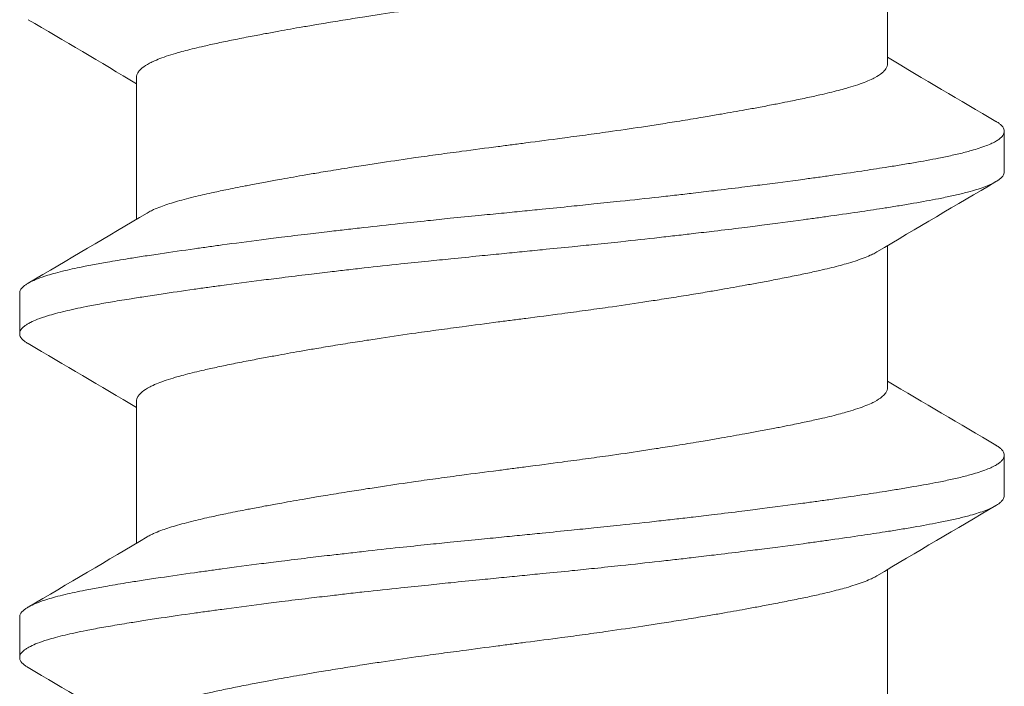
# Model space of a CAD drawing. Units: inches. Extents: x -20.4 to 20.4, y -5.4 to 0.3.
# Drawn here: x 0.5 to 0.7, y -4.2 to -4 of the extents above; entities that cross this region are included whole.
import ezdxf

# ---------------------------------------------------------------- set-up
doc = ezdxf.new("R2010")
doc.units = ezdxf.units.IN
doc.header["$LTSCALE"] = 0.25
doc.header["$MEASUREMENT"] = 0
doc.layers.add('Shade Bracket Screws', color=7, linetype='Continuous', lineweight=9)
doc.layers.add('System', color=7, linetype='Continuous')

# ---------------------------------------------------------------- blocks, each defined once
blk = doc.blocks.new('Shade Bracket Screws Center 085727')
at = {"layer": 'Shade Bracket Screws', "extrusion": (3.41779e-16, 1, 2.22045e-16)}
for p, q in [((0.64745, -4.015), (0.64745, -4.0424)), ((0.50255, -4.045), (0.50255, -4.0724)), ((0.67, -4.05542), (0.67, -4.06323)), ((0.64745, -4.0775), (0.64745, -4.1049)), ((0.48, -4.09448), (0.48, -4.08667)), ((0.50255, -4.1075), (0.50255, -4.1349)), ((0.67, -4.11792), (0.67, -4.12573)), ((0.64745, -4.14), (0.64745, -4.1674)), ((0.48, -4.15698), (0.48, -4.14917))]:
    blk.add_line(p, q, dxfattribs=at)
at = {"layer": 'Shade Bracket Screws'}
for points, knots in [([(0.64542, -4.0162), (0.64529, -4.01628), (0.64515, -4.01636), (0.64474, -4.01658), (0.64445, -4.01672), (0.64372, -4.01705), (0.64326, -4.01724), (0.6418, -4.01779), (0.6407, -4.01814), (0.639, -4.01863), (0.63851, -4.01876), (0.63689, -4.01919), (0.63568, -4.01948), (0.63353, -4.01997), (0.63264, -4.02017), (0.63074, -4.02057), (0.62974, -4.02078), (0.62766, -4.02119), (0.62658, -4.02141), (0.62453, -4.0218), (0.62356, -4.02198), (0.62174, -4.02232), (0.62088, -4.02248), (0.61851, -4.02291), (0.61697, -4.02318), (0.61449, -4.02361), (0.61359, -4.02377), (0.61211, -4.02402), (0.61154, -4.02412), (0.60971, -4.02442), (0.60843, -4.02463), (0.6059, -4.02503), (0.60466, -4.02523), (0.60236, -4.02559), (0.6013, -4.02575), (0.59804, -4.02624), (0.5958, -4.02657), (0.59208, -4.0271), (0.59061, -4.02731), (0.58763, -4.02772), (0.58613, -4.02792), (0.58232, -4.02843), (0.58001, -4.02873), (0.5768, -4.02914), (0.5759, -4.02926), (0.5741, -4.02949), (0.5732, -4.02961), (0.56999, -4.03003), (0.56768, -4.03033), (0.56387, -4.03084), (0.56237, -4.03104), (0.55939, -4.03145), (0.55792, -4.03165), (0.5542, -4.03218), (0.55196, -4.03251), (0.5487, -4.033), (0.54764, -4.03316), (0.54534, -4.03352), (0.5441, -4.03372), (0.54157, -4.03412), (0.54029, -4.03433), (0.53846, -4.03464), (0.53789, -4.03473), (0.53641, -4.03498), (0.53551, -4.03514), (0.53303, -4.03556), (0.53149, -4.03584), (0.52912, -4.03627), (0.52826, -4.03643), (0.52644, -4.03677), (0.52547, -4.03695), (0.52341, -4.03735), (0.52231, -4.03757), (0.52022, -4.03799), (0.51922, -4.0382), (0.51733, -4.0386), (0.51643, -4.0388), (0.5143, -4.03928), (0.51312, -4.03957), (0.51152, -4.03999), (0.51104, -4.04012), (0.50925, -4.04063), (0.50808, -4.04101), (0.50658, -4.04158), (0.50614, -4.04177), (0.50549, -4.04207), (0.50526, -4.04218), (0.50448, -4.04259), (0.50401, -4.04289), (0.50343, -4.04337), (0.50326, -4.04353), (0.50295, -4.04389), (0.50282, -4.04407), (0.50265, -4.04444), (0.50259, -4.04461), (0.50256, -4.04486), (0.50255, -4.04493), (0.50255, -4.045)], [0.0440739, 0.0440739, 0.0440739, 0.0440739, 0.0484314, 0.0484314, 0.0563366, 0.0563366, 0.0671852, 0.0671852, 0.0880454, 0.0880454, 0.0959258, 0.0959258, 0.1133017, 0.1133017, 0.1247838, 0.1247838, 0.1366939, 0.1366939, 0.1486357, 0.1486357, 0.1587096, 0.1587096, 0.1672593, 0.1672593, 0.1819892, 0.1819892, 0.1902398, 0.1902398, 0.1953227, 0.1953227, 0.2064738, 0.2064738, 0.2170196, 0.2170196, 0.2257478, 0.2257478, 0.2438083, 0.2438083, 0.2554121, 0.2554121, 0.2671162, 0.2671162, 0.2849449, 0.2849449, 0.2918484, 0.2918484, 0.2987521, 0.2987521, 0.3165821, 0.3165821, 0.3282864, 0.3282864, 0.339889, 0.339889, 0.3579499, 0.3579499, 0.3666797, 0.3666797, 0.3772284, 0.3772284, 0.3883823, 0.3883823, 0.393466, 0.393466, 0.4017169, 0.4017169, 0.4164491, 0.4164491, 0.4250008, 0.4250008, 0.4350787, 0.4350787, 0.4471939, 0.4471939, 0.4590757, 0.4590757, 0.4706032, 0.4706032, 0.4876726, 0.4876726, 0.4954473, 0.4954473, 0.517778, 0.517778, 0.5285047, 0.5285047, 0.534889, 0.534889, 0.5515841, 0.5515841, 0.5606043, 0.5606043, 0.5706541, 0.5706541, 0.5800052, 0.5800052, 0.5837658, 0.5837658, 0.5837658, 0.5837658]), ([(0.50458, -4.0712), (0.50471, -4.07112), (0.50485, -4.07104), (0.50526, -4.07082), (0.50554, -4.07068), (0.50627, -4.07035), (0.50673, -4.07016), (0.50806, -4.06966), (0.509, -4.06935), (0.51059, -4.06889), (0.51115, -4.06873), (0.51234, -4.06842), (0.51296, -4.06826), (0.51468, -4.06784), (0.51581, -4.06758), (0.51789, -4.06712), (0.51881, -4.06692), (0.52096, -4.06648), (0.52222, -4.06623), (0.52388, -4.06591), (0.52423, -4.06584), (0.52552, -4.06559), (0.52648, -4.06541), (0.52831, -4.06507), (0.52917, -4.06491), (0.53151, -4.06449), (0.53301, -4.06422), (0.53546, -4.06379), (0.53637, -4.06364), (0.53786, -4.06339), (0.53841, -4.06329), (0.54035, -4.06297), (0.54175, -4.06274), (0.54436, -4.06233), (0.54556, -4.06214), (0.54785, -4.06178), (0.54893, -4.06162), (0.55212, -4.06114), (0.55424, -4.06082), (0.55786, -4.0603), (0.55934, -4.0601), (0.56232, -4.05969), (0.56383, -4.05949), (0.56765, -4.05898), (0.56997, -4.05867), (0.5732, -4.05826), (0.5741, -4.05814), (0.5759, -4.05791), (0.5768, -4.05779), (0.58003, -4.05737), (0.58235, -4.05706), (0.58617, -4.05655), (0.58768, -4.05635), (0.59066, -4.05594), (0.59214, -4.05574), (0.59576, -4.05523), (0.59788, -4.05492), (0.60107, -4.05444), (0.60215, -4.05427), (0.60444, -4.05392), (0.60564, -4.05373), (0.60825, -4.05331), (0.60965, -4.05308), (0.61159, -4.05275), (0.61214, -4.05266), (0.61363, -4.05241), (0.61454, -4.05225), (0.61699, -4.05183), (0.61849, -4.05156), (0.62083, -4.05114), (0.62169, -4.05098), (0.62352, -4.05064), (0.62448, -4.05046), (0.6258, -4.0502), (0.62619, -4.05013), (0.6273, -4.04991), (0.62802, -4.04976), (0.62977, -4.04941), (0.63077, -4.0492), (0.63267, -4.0488), (0.63356, -4.0486), (0.6357, -4.04812), (0.63688, -4.04783), (0.63849, -4.04741), (0.63897, -4.04728), (0.64076, -4.04677), (0.64193, -4.04639), (0.64343, -4.04581), (0.64387, -4.04563), (0.64452, -4.04533), (0.64475, -4.04522), (0.64553, -4.0448), (0.64601, -4.0445), (0.64658, -4.04402), (0.64675, -4.04386), (0.64706, -4.0435), (0.64719, -4.04331), (0.64736, -4.04295), (0.64741, -4.04278), (0.64744, -4.04254), (0.64745, -4.04247), (0.64745, -4.0424)], [0.0440738, 0.0440738, 0.0440738, 0.0440738, 0.0484721, 0.0484721, 0.056244, 0.056244, 0.0671047, 0.0671047, 0.0852904, 0.0852904, 0.0945566, 0.0945566, 0.1040277, 0.1040277, 0.1193499, 0.1193499, 0.130711, 0.130711, 0.144988, 0.144988, 0.1488142, 0.1488142, 0.1588259, 0.1588259, 0.1674413, 0.1674413, 0.1817797, 0.1817797, 0.1901588, 0.1901588, 0.1951487, 0.1951487, 0.2073272, 0.2073272, 0.2175213, 0.2175213, 0.2264726, 0.2264726, 0.2436199, 0.2436199, 0.2552959, 0.2552959, 0.2670174, 0.2670174, 0.2849302, 0.2849302, 0.2918494, 0.2918494, 0.2987688, 0.2987688, 0.316683, 0.316683, 0.3284046, 0.3284046, 0.3400794, 0.3400794, 0.357227, 0.357227, 0.3661798, 0.3661798, 0.3763768, 0.3763768, 0.3885585, 0.3885585, 0.3935491, 0.3935491, 0.4019287, 0.4019287, 0.4162692, 0.4162692, 0.4248865, 0.4248865, 0.4349021, 0.4349021, 0.4390559, 0.4390559, 0.4471365, 0.4471365, 0.4590538, 0.4590538, 0.4705978, 0.4705978, 0.487708, 0.487708, 0.4955266, 0.4955266, 0.5178592, 0.5178592, 0.5286053, 0.5286053, 0.5348574, 0.5348574, 0.5518249, 0.5518249, 0.5607818, 0.5607818, 0.5709737, 0.5709737, 0.5799924, 0.5799924, 0.5837617, 0.5837617, 0.5837617, 0.5837617]), ([(0.66838, -4.05351), (0.66842, -4.05353), (0.66846, -4.05355), (0.6687, -4.0537), (0.66888, -4.05382), (0.66921, -4.05407), (0.66934, -4.05419), (0.66964, -4.05449), (0.66977, -4.05466), (0.66992, -4.05497), (0.66996, -4.05509), (0.66999, -4.05529), (0.67, -4.05535), (0.67, -4.05542)], [-0.0448377, -0.0448377, -0.0448377, -0.0448377, -0.04323213, -0.04323213, -0.03443271, -0.03443271, -0.02578558, -0.02578558, -0.01345135, -0.01345135, -0.00457188, -0.00457188, 0, 0, 0, 0]), ([(0.67, -4.05542), (0.67, -4.05548), (0.66999, -4.05555), (0.66996, -4.05574), (0.66992, -4.05587), (0.66977, -4.05618), (0.66964, -4.05636), (0.66934, -4.05666), (0.66921, -4.05678), (0.66888, -4.05703), (0.6687, -4.05715), (0.66798, -4.05759), (0.66733, -4.05789), (0.66612, -4.05837), (0.66564, -4.05854), (0.66466, -4.05885), (0.66418, -4.059), (0.6629, -4.05936), (0.66208, -4.05957), (0.6604, -4.05997), (0.65956, -4.06016), (0.65823, -4.06044), (0.65778, -4.06053), (0.65584, -4.06091), (0.65423, -4.0612), (0.65161, -4.06165), (0.65069, -4.06181), (0.64884, -4.06211), (0.64792, -4.06226), (0.64554, -4.06263), (0.64404, -4.06286), (0.64057, -4.06338), (0.63857, -4.06367), (0.63562, -4.06409), (0.63472, -4.06422), (0.63294, -4.06446), (0.63205, -4.06458), (0.6286, -4.06505), (0.62597, -4.06539), (0.62266, -4.06582), (0.62207, -4.06589), (0.62078, -4.06605), (0.62008, -4.06614), (0.61761, -4.06645), (0.61581, -4.06667), (0.61266, -4.06705), (0.61131, -4.06721), (0.6089, -4.06749), (0.60786, -4.06761), (0.60567, -4.06786), (0.60452, -4.06799), (0.60089, -4.06839), (0.59839, -4.06866), (0.59418, -4.06911), (0.59249, -4.06928), (0.58936, -4.0696), (0.58792, -4.06975), (0.5846, -4.07009), (0.58271, -4.07028), (0.57954, -4.07059), (0.57825, -4.07072), (0.57631, -4.07091), (0.57565, -4.07098), (0.575, -4.07104)], [-0.3811517, -0.3811517, -0.3811517, -0.3811517, -0.3765793, -0.3765793, -0.3676983, -0.3676983, -0.3553619, -0.3553619, -0.3467137, -0.3467137, -0.3379138, -0.3379138, -0.315603, -0.315603, -0.3030019, -0.3030019, -0.2919705, -0.2919705, -0.2758711, -0.2758711, -0.261375, -0.261375, -0.2543673, -0.2543673, -0.2315676, -0.2315676, -0.2196853, -0.2196853, -0.2086517, -0.2086517, -0.1917016, -0.1917016, -0.1708587, -0.1708587, -0.1620121, -0.1620121, -0.1534569, -0.1534569, -0.1292494, -0.1292494, -0.1240214, -0.1240214, -0.1179157, -0.1179157, -0.1026105, -0.1026105, -0.0913758, -0.0913758, -0.0828152, -0.0828152, -0.0735457, -0.0735457, -0.053711, -0.053711, -0.0404934, -0.0404934, -0.0293904, -0.0293904, -0.0148734, -0.0148734, -0.0050178, -0.0050178, 0, 0, 0, 0]), ([(0.575, -4.07886), (0.57566, -4.07879), (0.57631, -4.07873), (0.57827, -4.07853), (0.57957, -4.0784), (0.58279, -4.07809), (0.5847, -4.0779), (0.58804, -4.07756), (0.58947, -4.07741), (0.59262, -4.07709), (0.59433, -4.07691), (0.59852, -4.07646), (0.60098, -4.07619), (0.60456, -4.07579), (0.6057, -4.07566), (0.60788, -4.07541), (0.60893, -4.07529), (0.61134, -4.07501), (0.61269, -4.07485), (0.61584, -4.07447), (0.61762, -4.07426), (0.62008, -4.07395), (0.62078, -4.07387), (0.62207, -4.0737), (0.62265, -4.07363), (0.62597, -4.0732), (0.62861, -4.07285), (0.63207, -4.07238), (0.63295, -4.07226), (0.63473, -4.07202), (0.63562, -4.07189), (0.63857, -4.07148), (0.64057, -4.07119), (0.64404, -4.07068), (0.64554, -4.07045), (0.64792, -4.07008), (0.64883, -4.06993), (0.65068, -4.06963), (0.6516, -4.06948), (0.65421, -4.06902), (0.65582, -4.06873), (0.65775, -4.06835), (0.65819, -4.06826), (0.65949, -4.06799), (0.66031, -4.0678), (0.66193, -4.06743), (0.66271, -4.06723), (0.66399, -4.06687), (0.6645, -4.06672), (0.66548, -4.06641), (0.66594, -4.06625), (0.66724, -4.06575), (0.66796, -4.06541), (0.66872, -4.06494), (0.6689, -4.06482), (0.66921, -4.06457), (0.66935, -4.06445), (0.66964, -4.06415), (0.66977, -4.06398), (0.66992, -4.06368), (0.66996, -4.06355), (0.66999, -4.06336), (0.67, -4.0633), (0.67, -4.06323)], [-0.3811277, -0.3811277, -0.3811277, -0.3811277, -0.3760976, -0.3760976, -0.3661228, -0.3661228, -0.35145, -0.35145, -0.3403465, -0.3403465, -0.3269835, -0.3269835, -0.3074688, -0.3074688, -0.2982438, -0.2982438, -0.2896864, -0.2896864, -0.2784167, -0.2784167, -0.2631951, -0.2631951, -0.2571058, -0.2571058, -0.2518981, -0.2518981, -0.2276209, -0.2276209, -0.2190889, -0.2190889, -0.2102603, -0.2102603, -0.1894318, -0.1894318, -0.1724988, -0.1724988, -0.1614802, -0.1614802, -0.1496345, -0.1496345, -0.1269137, -0.1269137, -0.1199892, -0.1199892, -0.1059648, -0.1059648, -0.0907017, -0.0907017, -0.0793054, -0.0793054, -0.0672744, -0.0672744, -0.0429437, -0.0429437, -0.034266, -0.034266, -0.0256048, -0.0256048, -0.0133676, -0.0133676, -0.0045587, -0.0045587, 0, 0, 0, 0]), ([(0.575, -4.07104), (0.57433, -4.07111), (0.57366, -4.07118), (0.57152, -4.07139), (0.57005, -4.07153), (0.56675, -4.07186), (0.56492, -4.07204), (0.56164, -4.07237), (0.56019, -4.07252), (0.55693, -4.07286), (0.55514, -4.07305), (0.55101, -4.07349), (0.5487, -4.07374), (0.54528, -4.07413), (0.54415, -4.07425), (0.54197, -4.07451), (0.5409, -4.07463), (0.53841, -4.07492), (0.53698, -4.07509), (0.53386, -4.07546), (0.53218, -4.07567), (0.52983, -4.07596), (0.52914, -4.07604), (0.52785, -4.07621), (0.52724, -4.07628), (0.52404, -4.07669), (0.52153, -4.07703), (0.51818, -4.07748), (0.51727, -4.07761), (0.51549, -4.07785), (0.5146, -4.07798), (0.51144, -4.07842), (0.50924, -4.07874), (0.506, -4.07922), (0.50489, -4.07939), (0.50286, -4.0797), (0.50192, -4.07985), (0.49958, -4.08022), (0.49822, -4.08045), (0.49594, -4.08085), (0.49498, -4.08103), (0.49358, -4.08129), (0.4931, -4.08139), (0.49124, -4.08176), (0.48995, -4.08203), (0.48811, -4.08247), (0.48749, -4.08262), (0.48637, -4.08292), (0.48587, -4.08307), (0.48468, -4.08344), (0.48402, -4.08366), (0.48293, -4.08409), (0.48248, -4.0843), (0.48184, -4.08462), (0.48163, -4.08474), (0.48125, -4.08498), (0.48109, -4.08509), (0.48053, -4.08552), (0.48026, -4.08583), (0.48007, -4.08626), (0.48004, -4.08636), (0.48001, -4.08654), (0.48, -4.0866), (0.48, -4.08667)], [0.3811405, 0.3811405, 0.3811405, 0.3811405, 0.3862607, 0.3862607, 0.3975458, 0.3975458, 0.4116033, 0.4116033, 0.4228456, 0.4228456, 0.4369048, 0.4369048, 0.4552831, 0.4552831, 0.4643911, 0.4643911, 0.4730888, 0.4730888, 0.4849707, 0.4849707, 0.4993797, 0.4993797, 0.5053581, 0.5053581, 0.5107535, 0.5107535, 0.5338366, 0.5338366, 0.5425093, 0.5425093, 0.5512441, 0.5512441, 0.5742621, 0.5742621, 0.5866894, 0.5866894, 0.5978169, 0.5978169, 0.6151984, 0.6151984, 0.6285669, 0.6285669, 0.6356975, 0.6356975, 0.6572156, 0.6572156, 0.6692501, 0.6692501, 0.6800606, 0.6800606, 0.6967866, 0.6967866, 0.7114329, 0.7114329, 0.7200698, 0.7200698, 0.7281588, 0.7281588, 0.7502157, 0.7502157, 0.7576622, 0.7576622, 0.7623017, 0.7623017, 0.7623017, 0.7623017]), ([(0.48162, -4.09639), (0.48155, -4.09636), (0.48149, -4.09632), (0.48125, -4.09617), (0.48109, -4.09606), (0.48053, -4.09563), (0.48026, -4.09531), (0.48007, -4.09489), (0.48004, -4.09479), (0.48001, -4.09461), (0.48, -4.09455), (0.48, -4.09441), (0.48001, -4.09435), (0.48004, -4.09417), (0.48007, -4.09407), (0.48026, -4.09364), (0.48053, -4.09332), (0.48108, -4.0929), (0.48125, -4.09278), (0.48163, -4.09255), (0.48184, -4.09243), (0.48247, -4.09211), (0.48292, -4.09191), (0.48401, -4.09148), (0.48466, -4.09126), (0.48586, -4.09089), (0.48636, -4.09075), (0.48747, -4.09045), (0.48809, -4.09029), (0.48998, -4.08984), (0.49134, -4.08955), (0.49328, -4.08916), (0.49376, -4.08907), (0.49528, -4.08879), (0.49636, -4.08859), (0.49866, -4.0882), (0.49988, -4.088), (0.50205, -4.08765), (0.50298, -4.0875), (0.50502, -4.08718), (0.50615, -4.08701), (0.50933, -4.08653), (0.51145, -4.08622), (0.51453, -4.08579), (0.51542, -4.08566), (0.5172, -4.08542), (0.5181, -4.0853), (0.52148, -4.08484), (0.52404, -4.08451), (0.52728, -4.08409), (0.52789, -4.08402), (0.52918, -4.08385), (0.52987, -4.08376), (0.53227, -4.08346), (0.53401, -4.08325), (0.53714, -4.08287), (0.53853, -4.08271), (0.54098, -4.08242), (0.54203, -4.0823), (0.54421, -4.08205), (0.54534, -4.08192), (0.54882, -4.08154), (0.55119, -4.08128), (0.55533, -4.08084), (0.55709, -4.08066), (0.5603, -4.08033), (0.56175, -4.08018), (0.56504, -4.07985), (0.56689, -4.07966), (0.57016, -4.07934), (0.57158, -4.0792), (0.57367, -4.07899), (0.57433, -4.07892), (0.575, -4.07886)], [0, 0, 0, 0, 0.0026272, 0.0026272, 0.0107, 0.0107, 0.0328072, 0.0328072, 0.0402216, 0.0402216, 0.044856, 0.044856, 0.0494895, 0.0494895, 0.0569298, 0.0569298, 0.0789725, 0.0789725, 0.0870495, 0.0870495, 0.0956613, 0.0956613, 0.1102129, 0.1102129, 0.1269778, 0.1269778, 0.137804, 0.137804, 0.1497782, 0.1497782, 0.1723555, 0.1723555, 0.1794404, 0.1794404, 0.1944665, 0.1944665, 0.2099015, 0.2099015, 0.220881, 0.220881, 0.2335059, 0.2335059, 0.2556403, 0.2556403, 0.264425, 0.264425, 0.2730372, 0.2730372, 0.2964993, 0.2964993, 0.3018732, 0.3018732, 0.3079024, 0.3079024, 0.3226948, 0.3226948, 0.3342679, 0.3342679, 0.3428898, 0.3428898, 0.3520324, 0.3520324, 0.3708186, 0.3708186, 0.3845969, 0.3845969, 0.3957709, 0.3957709, 0.4099983, 0.4099983, 0.420885, 0.420885, 0.4259886, 0.4259886, 0.4259886, 0.4259886]), ([(0.64542, -4.0787), (0.64529, -4.07878), (0.64515, -4.07886), (0.64474, -4.07908), (0.64445, -4.07922), (0.64372, -4.07955), (0.64326, -4.07974), (0.6418, -4.08029), (0.6407, -4.08064), (0.639, -4.08113), (0.63851, -4.08126), (0.63689, -4.08169), (0.63568, -4.08198), (0.63353, -4.08247), (0.63264, -4.08267), (0.63074, -4.08307), (0.62974, -4.08328), (0.62766, -4.08369), (0.62658, -4.08391), (0.62453, -4.0843), (0.62356, -4.08448), (0.62174, -4.08482), (0.62088, -4.08498), (0.61851, -4.08541), (0.61697, -4.08568), (0.61449, -4.08611), (0.61359, -4.08627), (0.61211, -4.08652), (0.61154, -4.08662), (0.60971, -4.08692), (0.60843, -4.08713), (0.6059, -4.08753), (0.60466, -4.08773), (0.60236, -4.08809), (0.6013, -4.08825), (0.59804, -4.08874), (0.5958, -4.08907), (0.59208, -4.0896), (0.59061, -4.08981), (0.58763, -4.09022), (0.58613, -4.09042), (0.58232, -4.09093), (0.58001, -4.09123), (0.5768, -4.09164), (0.5759, -4.09176), (0.5741, -4.09199), (0.5732, -4.09211), (0.56999, -4.09253), (0.56768, -4.09283), (0.56387, -4.09334), (0.56237, -4.09354), (0.55939, -4.09395), (0.55792, -4.09415), (0.5542, -4.09468), (0.55196, -4.09501), (0.5487, -4.0955), (0.54764, -4.09566), (0.54534, -4.09602), (0.5441, -4.09622), (0.54157, -4.09662), (0.54029, -4.09683), (0.53846, -4.09714), (0.53789, -4.09723), (0.53641, -4.09748), (0.53551, -4.09764), (0.53303, -4.09806), (0.53149, -4.09834), (0.52912, -4.09877), (0.52826, -4.09893), (0.52644, -4.09927), (0.52547, -4.09945), (0.52341, -4.09985), (0.52231, -4.10007), (0.52022, -4.10049), (0.51922, -4.1007), (0.51733, -4.1011), (0.51643, -4.1013), (0.5143, -4.10178), (0.51312, -4.10207), (0.51152, -4.10249), (0.51104, -4.10262), (0.50925, -4.10313), (0.50808, -4.10351), (0.50658, -4.10408), (0.50614, -4.10427), (0.50549, -4.10457), (0.50526, -4.10468), (0.50448, -4.10509), (0.50401, -4.10539), (0.50343, -4.10587), (0.50326, -4.10603), (0.50295, -4.10639), (0.50282, -4.10657), (0.50265, -4.10694), (0.50259, -4.10711), (0.50256, -4.10736), (0.50255, -4.10743), (0.50255, -4.1075)], [0.0440739, 0.0440739, 0.0440739, 0.0440739, 0.0484314, 0.0484314, 0.0563366, 0.0563366, 0.0671852, 0.0671852, 0.0880454, 0.0880454, 0.0959258, 0.0959258, 0.1133017, 0.1133017, 0.1247838, 0.1247838, 0.1366939, 0.1366939, 0.1486357, 0.1486357, 0.1587096, 0.1587096, 0.1672593, 0.1672593, 0.1819892, 0.1819892, 0.1902398, 0.1902398, 0.1953227, 0.1953227, 0.2064738, 0.2064738, 0.2170196, 0.2170196, 0.2257478, 0.2257478, 0.2438083, 0.2438083, 0.2554121, 0.2554121, 0.2671162, 0.2671162, 0.2849449, 0.2849449, 0.2918484, 0.2918484, 0.2987521, 0.2987521, 0.3165821, 0.3165821, 0.3282864, 0.3282864, 0.339889, 0.339889, 0.3579499, 0.3579499, 0.3666797, 0.3666797, 0.3772284, 0.3772284, 0.3883823, 0.3883823, 0.393466, 0.393466, 0.4017169, 0.4017169, 0.4164491, 0.4164491, 0.4250008, 0.4250008, 0.4350787, 0.4350787, 0.4471939, 0.4471939, 0.4590757, 0.4590757, 0.4706032, 0.4706032, 0.4876726, 0.4876726, 0.4954473, 0.4954473, 0.517778, 0.517778, 0.5285047, 0.5285047, 0.534889, 0.534889, 0.5515841, 0.5515841, 0.5606043, 0.5606043, 0.5706541, 0.5706541, 0.5800052, 0.5800052, 0.5837658, 0.5837658, 0.5837658, 0.5837658]), ([(0.50458, -4.1337), (0.50471, -4.13362), (0.50485, -4.13354), (0.50526, -4.13332), (0.50554, -4.13318), (0.50627, -4.13285), (0.50673, -4.13266), (0.50806, -4.13216), (0.509, -4.13185), (0.51059, -4.13139), (0.51115, -4.13123), (0.51234, -4.13092), (0.51296, -4.13076), (0.51468, -4.13034), (0.51581, -4.13008), (0.51789, -4.12962), (0.51881, -4.12942), (0.52096, -4.12898), (0.52222, -4.12873), (0.52388, -4.12841), (0.52423, -4.12834), (0.52552, -4.12809), (0.52648, -4.12791), (0.52831, -4.12757), (0.52917, -4.12741), (0.53151, -4.12699), (0.53301, -4.12672), (0.53546, -4.12629), (0.53637, -4.12614), (0.53786, -4.12589), (0.53841, -4.12579), (0.54035, -4.12547), (0.54175, -4.12524), (0.54436, -4.12483), (0.54556, -4.12464), (0.54785, -4.12428), (0.54893, -4.12412), (0.55212, -4.12364), (0.55424, -4.12332), (0.55786, -4.1228), (0.55934, -4.1226), (0.56232, -4.12219), (0.56383, -4.12199), (0.56765, -4.12148), (0.56997, -4.12117), (0.5732, -4.12076), (0.5741, -4.12064), (0.5759, -4.12041), (0.5768, -4.12029), (0.58003, -4.11987), (0.58235, -4.11956), (0.58617, -4.11905), (0.58768, -4.11885), (0.59066, -4.11844), (0.59214, -4.11824), (0.59576, -4.11773), (0.59788, -4.11742), (0.60107, -4.11694), (0.60215, -4.11677), (0.60444, -4.11642), (0.60564, -4.11623), (0.60825, -4.11581), (0.60965, -4.11558), (0.61159, -4.11525), (0.61214, -4.11516), (0.61363, -4.11491), (0.61454, -4.11475), (0.61699, -4.11433), (0.61849, -4.11406), (0.62083, -4.11364), (0.62169, -4.11348), (0.62352, -4.11314), (0.62448, -4.11296), (0.6258, -4.1127), (0.62619, -4.11263), (0.6273, -4.11241), (0.62802, -4.11226), (0.62977, -4.11191), (0.63077, -4.1117), (0.63267, -4.1113), (0.63356, -4.1111), (0.6357, -4.11062), (0.63688, -4.11033), (0.63849, -4.10991), (0.63897, -4.10978), (0.64076, -4.10927), (0.64193, -4.10889), (0.64343, -4.10831), (0.64387, -4.10813), (0.64452, -4.10783), (0.64475, -4.10772), (0.64553, -4.1073), (0.64601, -4.107), (0.64658, -4.10652), (0.64675, -4.10636), (0.64706, -4.106), (0.64719, -4.10581), (0.64736, -4.10545), (0.64741, -4.10528), (0.64744, -4.10504), (0.64745, -4.10497), (0.64745, -4.1049)], [0.0440738, 0.0440738, 0.0440738, 0.0440738, 0.0484721, 0.0484721, 0.056244, 0.056244, 0.0671047, 0.0671047, 0.0852904, 0.0852904, 0.0945566, 0.0945566, 0.1040277, 0.1040277, 0.1193499, 0.1193499, 0.130711, 0.130711, 0.144988, 0.144988, 0.1488142, 0.1488142, 0.1588259, 0.1588259, 0.1674413, 0.1674413, 0.1817797, 0.1817797, 0.1901588, 0.1901588, 0.1951487, 0.1951487, 0.2073272, 0.2073272, 0.2175213, 0.2175213, 0.2264726, 0.2264726, 0.2436199, 0.2436199, 0.2552959, 0.2552959, 0.2670174, 0.2670174, 0.2849302, 0.2849302, 0.2918494, 0.2918494, 0.2987688, 0.2987688, 0.316683, 0.316683, 0.3284046, 0.3284046, 0.3400794, 0.3400794, 0.357227, 0.357227, 0.3661798, 0.3661798, 0.3763768, 0.3763768, 0.3885585, 0.3885585, 0.3935491, 0.3935491, 0.4019287, 0.4019287, 0.4162692, 0.4162692, 0.4248865, 0.4248865, 0.4349021, 0.4349021, 0.4390559, 0.4390559, 0.4471365, 0.4471365, 0.4590538, 0.4590538, 0.4705978, 0.4705978, 0.487708, 0.487708, 0.4955266, 0.4955266, 0.5178592, 0.5178592, 0.5286053, 0.5286053, 0.5348574, 0.5348574, 0.5518249, 0.5518249, 0.5607818, 0.5607818, 0.5709737, 0.5709737, 0.5799924, 0.5799924, 0.5837617, 0.5837617, 0.5837617, 0.5837617]), ([(0.66838, -4.11601), (0.66842, -4.11603), (0.66846, -4.11605), (0.6687, -4.1162), (0.66888, -4.11632), (0.66921, -4.11657), (0.66934, -4.11669), (0.66964, -4.11699), (0.66977, -4.11716), (0.66992, -4.11747), (0.66996, -4.11759), (0.66999, -4.11779), (0.67, -4.11785), (0.67, -4.11792)], [-0.0448377, -0.0448377, -0.0448377, -0.0448377, -0.04323213, -0.04323213, -0.03443271, -0.03443271, -0.02578558, -0.02578558, -0.01345135, -0.01345135, -0.00457188, -0.00457188, 0, 0, 0, 0]), ([(0.67, -4.11792), (0.67, -4.11798), (0.66999, -4.11805), (0.66996, -4.11824), (0.66992, -4.11837), (0.66977, -4.11868), (0.66964, -4.11886), (0.66934, -4.11916), (0.66921, -4.11928), (0.66888, -4.11953), (0.6687, -4.11965), (0.66798, -4.12009), (0.66733, -4.12039), (0.66612, -4.12087), (0.66564, -4.12104), (0.66466, -4.12135), (0.66418, -4.1215), (0.6629, -4.12186), (0.66208, -4.12207), (0.6604, -4.12247), (0.65956, -4.12266), (0.65823, -4.12294), (0.65778, -4.12303), (0.65584, -4.12341), (0.65423, -4.1237), (0.65161, -4.12415), (0.65069, -4.12431), (0.64884, -4.12461), (0.64792, -4.12476), (0.64554, -4.12513), (0.64404, -4.12536), (0.64057, -4.12588), (0.63857, -4.12617), (0.63562, -4.12659), (0.63472, -4.12672), (0.63294, -4.12696), (0.63205, -4.12708), (0.6286, -4.12755), (0.62597, -4.12789), (0.62266, -4.12832), (0.62207, -4.12839), (0.62078, -4.12855), (0.62008, -4.12864), (0.61761, -4.12895), (0.61581, -4.12917), (0.61266, -4.12955), (0.61131, -4.12971), (0.6089, -4.12999), (0.60786, -4.13011), (0.60567, -4.13036), (0.60452, -4.13049), (0.60089, -4.13089), (0.59839, -4.13116), (0.59418, -4.13161), (0.59249, -4.13178), (0.58936, -4.1321), (0.58792, -4.13225), (0.5846, -4.13259), (0.58271, -4.13278), (0.57954, -4.13309), (0.57825, -4.13322), (0.57631, -4.13341), (0.57565, -4.13348), (0.575, -4.13354)], [-0.3811517, -0.3811517, -0.3811517, -0.3811517, -0.3765793, -0.3765793, -0.3676983, -0.3676983, -0.3553619, -0.3553619, -0.3467137, -0.3467137, -0.3379138, -0.3379138, -0.315603, -0.315603, -0.3030019, -0.3030019, -0.2919705, -0.2919705, -0.2758711, -0.2758711, -0.261375, -0.261375, -0.2543673, -0.2543673, -0.2315676, -0.2315676, -0.2196853, -0.2196853, -0.2086517, -0.2086517, -0.1917016, -0.1917016, -0.1708587, -0.1708587, -0.1620121, -0.1620121, -0.1534569, -0.1534569, -0.1292494, -0.1292494, -0.1240214, -0.1240214, -0.1179157, -0.1179157, -0.1026105, -0.1026105, -0.0913758, -0.0913758, -0.0828152, -0.0828152, -0.0735457, -0.0735457, -0.053711, -0.053711, -0.0404934, -0.0404934, -0.0293904, -0.0293904, -0.0148734, -0.0148734, -0.0050178, -0.0050178, 0, 0, 0, 0]), ([(0.575, -4.14136), (0.57566, -4.14129), (0.57631, -4.14123), (0.57827, -4.14103), (0.57957, -4.1409), (0.58279, -4.14059), (0.5847, -4.1404), (0.58804, -4.14006), (0.58947, -4.13991), (0.59262, -4.13959), (0.59433, -4.13941), (0.59852, -4.13896), (0.60098, -4.13869), (0.60456, -4.13829), (0.6057, -4.13816), (0.60788, -4.13791), (0.60893, -4.13779), (0.61134, -4.13751), (0.61269, -4.13735), (0.61584, -4.13697), (0.61762, -4.13676), (0.62008, -4.13645), (0.62078, -4.13637), (0.62207, -4.1362), (0.62265, -4.13613), (0.62597, -4.1357), (0.62861, -4.13535), (0.63207, -4.13488), (0.63295, -4.13476), (0.63473, -4.13452), (0.63562, -4.13439), (0.63857, -4.13398), (0.64057, -4.13369), (0.64404, -4.13318), (0.64554, -4.13295), (0.64792, -4.13258), (0.64883, -4.13243), (0.65068, -4.13213), (0.6516, -4.13198), (0.65421, -4.13152), (0.65582, -4.13123), (0.65775, -4.13085), (0.65819, -4.13076), (0.65949, -4.13049), (0.66031, -4.1303), (0.66193, -4.12993), (0.66271, -4.12973), (0.66399, -4.12937), (0.6645, -4.12922), (0.66548, -4.12891), (0.66594, -4.12875), (0.66724, -4.12825), (0.66796, -4.12791), (0.66872, -4.12744), (0.6689, -4.12732), (0.66921, -4.12707), (0.66935, -4.12695), (0.66964, -4.12665), (0.66977, -4.12648), (0.66992, -4.12618), (0.66996, -4.12605), (0.66999, -4.12586), (0.67, -4.1258), (0.67, -4.12573)], [-0.3811277, -0.3811277, -0.3811277, -0.3811277, -0.3760976, -0.3760976, -0.3661228, -0.3661228, -0.35145, -0.35145, -0.3403465, -0.3403465, -0.3269835, -0.3269835, -0.3074688, -0.3074688, -0.2982438, -0.2982438, -0.2896864, -0.2896864, -0.2784167, -0.2784167, -0.2631951, -0.2631951, -0.2571058, -0.2571058, -0.2518981, -0.2518981, -0.2276209, -0.2276209, -0.2190889, -0.2190889, -0.2102603, -0.2102603, -0.1894318, -0.1894318, -0.1724988, -0.1724988, -0.1614802, -0.1614802, -0.1496345, -0.1496345, -0.1269137, -0.1269137, -0.1199892, -0.1199892, -0.1059648, -0.1059648, -0.0907017, -0.0907017, -0.0793054, -0.0793054, -0.0672744, -0.0672744, -0.0429437, -0.0429437, -0.034266, -0.034266, -0.0256048, -0.0256048, -0.0133676, -0.0133676, -0.0045587, -0.0045587, 0, 0, 0, 0]), ([(0.575, -4.13354), (0.57433, -4.13361), (0.57366, -4.13368), (0.57152, -4.13389), (0.57005, -4.13403), (0.56675, -4.13436), (0.56492, -4.13454), (0.56164, -4.13487), (0.56019, -4.13502), (0.55693, -4.13536), (0.55514, -4.13555), (0.55101, -4.13599), (0.5487, -4.13624), (0.54528, -4.13663), (0.54415, -4.13675), (0.54197, -4.13701), (0.5409, -4.13713), (0.53841, -4.13742), (0.53698, -4.13759), (0.53386, -4.13796), (0.53218, -4.13817), (0.52983, -4.13846), (0.52914, -4.13854), (0.52785, -4.13871), (0.52724, -4.13878), (0.52404, -4.13919), (0.52153, -4.13953), (0.51818, -4.13998), (0.51727, -4.14011), (0.51549, -4.14035), (0.5146, -4.14048), (0.51144, -4.14092), (0.50924, -4.14124), (0.506, -4.14172), (0.50489, -4.14189), (0.50286, -4.1422), (0.50192, -4.14235), (0.49958, -4.14272), (0.49822, -4.14295), (0.49594, -4.14335), (0.49498, -4.14353), (0.49358, -4.14379), (0.4931, -4.14389), (0.49124, -4.14426), (0.48995, -4.14453), (0.48811, -4.14497), (0.48749, -4.14512), (0.48637, -4.14542), (0.48587, -4.14557), (0.48468, -4.14594), (0.48402, -4.14616), (0.48293, -4.14659), (0.48248, -4.1468), (0.48184, -4.14712), (0.48163, -4.14724), (0.48125, -4.14748), (0.48109, -4.14759), (0.48053, -4.14802), (0.48026, -4.14833), (0.48007, -4.14876), (0.48004, -4.14886), (0.48001, -4.14904), (0.48, -4.1491), (0.48, -4.14917)], [0.3811405, 0.3811405, 0.3811405, 0.3811405, 0.3862607, 0.3862607, 0.3975458, 0.3975458, 0.4116033, 0.4116033, 0.4228456, 0.4228456, 0.4369048, 0.4369048, 0.4552831, 0.4552831, 0.4643911, 0.4643911, 0.4730888, 0.4730888, 0.4849707, 0.4849707, 0.4993797, 0.4993797, 0.5053581, 0.5053581, 0.5107535, 0.5107535, 0.5338366, 0.5338366, 0.5425093, 0.5425093, 0.5512441, 0.5512441, 0.5742621, 0.5742621, 0.5866894, 0.5866894, 0.5978169, 0.5978169, 0.6151984, 0.6151984, 0.6285669, 0.6285669, 0.6356975, 0.6356975, 0.6572156, 0.6572156, 0.6692501, 0.6692501, 0.6800606, 0.6800606, 0.6967866, 0.6967866, 0.7114329, 0.7114329, 0.7200698, 0.7200698, 0.7281588, 0.7281588, 0.7502157, 0.7502157, 0.7576622, 0.7576622, 0.7623017, 0.7623017, 0.7623017, 0.7623017]), ([(0.48162, -4.15889), (0.48155, -4.15886), (0.48149, -4.15882), (0.48125, -4.15867), (0.48109, -4.15856), (0.48053, -4.15813), (0.48026, -4.15781), (0.48007, -4.15739), (0.48004, -4.15729), (0.48001, -4.15711), (0.48, -4.15705), (0.48, -4.15691), (0.48001, -4.15685), (0.48004, -4.15667), (0.48007, -4.15657), (0.48026, -4.15614), (0.48053, -4.15582), (0.48108, -4.1554), (0.48125, -4.15528), (0.48163, -4.15505), (0.48184, -4.15493), (0.48247, -4.15461), (0.48292, -4.15441), (0.48401, -4.15398), (0.48466, -4.15376), (0.48586, -4.15339), (0.48636, -4.15325), (0.48747, -4.15295), (0.48809, -4.15279), (0.48998, -4.15234), (0.49134, -4.15205), (0.49328, -4.15166), (0.49376, -4.15157), (0.49528, -4.15129), (0.49636, -4.15109), (0.49866, -4.1507), (0.49988, -4.1505), (0.50205, -4.15015), (0.50298, -4.15), (0.50502, -4.14968), (0.50615, -4.14951), (0.50933, -4.14903), (0.51145, -4.14872), (0.51453, -4.14829), (0.51542, -4.14816), (0.5172, -4.14792), (0.5181, -4.1478), (0.52148, -4.14734), (0.52404, -4.14701), (0.52728, -4.14659), (0.52789, -4.14652), (0.52918, -4.14635), (0.52987, -4.14626), (0.53227, -4.14596), (0.53401, -4.14575), (0.53714, -4.14537), (0.53853, -4.14521), (0.54098, -4.14492), (0.54203, -4.1448), (0.54421, -4.14455), (0.54534, -4.14442), (0.54882, -4.14404), (0.55119, -4.14378), (0.55533, -4.14334), (0.55709, -4.14316), (0.5603, -4.14283), (0.56175, -4.14268), (0.56504, -4.14235), (0.56689, -4.14216), (0.57016, -4.14184), (0.57158, -4.1417), (0.57367, -4.14149), (0.57433, -4.14142), (0.575, -4.14136)], [0, 0, 0, 0, 0.0026272, 0.0026272, 0.0107, 0.0107, 0.0328072, 0.0328072, 0.0402216, 0.0402216, 0.044856, 0.044856, 0.0494895, 0.0494895, 0.0569298, 0.0569298, 0.0789725, 0.0789725, 0.0870495, 0.0870495, 0.0956613, 0.0956613, 0.1102129, 0.1102129, 0.1269778, 0.1269778, 0.137804, 0.137804, 0.1497782, 0.1497782, 0.1723555, 0.1723555, 0.1794404, 0.1794404, 0.1944665, 0.1944665, 0.2099015, 0.2099015, 0.220881, 0.220881, 0.2335059, 0.2335059, 0.2556403, 0.2556403, 0.264425, 0.264425, 0.2730372, 0.2730372, 0.2964993, 0.2964993, 0.3018732, 0.3018732, 0.3079024, 0.3079024, 0.3226948, 0.3226948, 0.3342679, 0.3342679, 0.3428898, 0.3428898, 0.3520324, 0.3520324, 0.3708186, 0.3708186, 0.3845969, 0.3845969, 0.3957709, 0.3957709, 0.4099983, 0.4099983, 0.420885, 0.420885, 0.4259886, 0.4259886, 0.4259886, 0.4259886]), ([(0.64542, -4.1412), (0.64529, -4.14128), (0.64515, -4.14136), (0.64474, -4.14158), (0.64445, -4.14172), (0.64372, -4.14205), (0.64326, -4.14224), (0.6418, -4.14279), (0.6407, -4.14314), (0.639, -4.14363), (0.63851, -4.14376), (0.63689, -4.14419), (0.63568, -4.14448), (0.63353, -4.14497), (0.63264, -4.14517), (0.63074, -4.14557), (0.62974, -4.14578), (0.62766, -4.14619), (0.62658, -4.14641), (0.62453, -4.1468), (0.62356, -4.14698), (0.62174, -4.14732), (0.62088, -4.14748), (0.61851, -4.14791), (0.61697, -4.14818), (0.61449, -4.14861), (0.61359, -4.14877), (0.61211, -4.14902), (0.61154, -4.14912), (0.60971, -4.14942), (0.60843, -4.14963), (0.6059, -4.15003), (0.60466, -4.15023), (0.60236, -4.15059), (0.6013, -4.15075), (0.59804, -4.15124), (0.5958, -4.15157), (0.59208, -4.1521), (0.59061, -4.15231), (0.58763, -4.15272), (0.58613, -4.15292), (0.58232, -4.15343), (0.58001, -4.15373), (0.5768, -4.15414), (0.5759, -4.15426), (0.5741, -4.15449), (0.5732, -4.15461), (0.56999, -4.15503), (0.56768, -4.15533), (0.56387, -4.15584), (0.56237, -4.15604), (0.55939, -4.15645), (0.55792, -4.15665), (0.5542, -4.15718), (0.55196, -4.15751), (0.5487, -4.158), (0.54764, -4.15816), (0.54534, -4.15852), (0.5441, -4.15872), (0.54157, -4.15912), (0.54029, -4.15933), (0.53846, -4.15964), (0.53789, -4.15973), (0.53641, -4.15998), (0.53551, -4.16014), (0.53303, -4.16056), (0.53149, -4.16084), (0.52912, -4.16127), (0.52826, -4.16143), (0.52644, -4.16177), (0.52547, -4.16195), (0.52341, -4.16235), (0.52231, -4.16257), (0.52022, -4.16299), (0.51922, -4.1632), (0.51733, -4.1636), (0.51643, -4.1638), (0.5143, -4.16428), (0.51312, -4.16457), (0.51152, -4.16499), (0.51104, -4.16512), (0.50925, -4.16563), (0.50808, -4.16601), (0.50658, -4.16658), (0.50614, -4.16677), (0.50549, -4.16707), (0.50526, -4.16718), (0.50448, -4.16759), (0.50401, -4.16789), (0.50343, -4.16837), (0.50326, -4.16853), (0.50295, -4.16889), (0.50282, -4.16907), (0.50265, -4.16944), (0.50259, -4.16961), (0.50256, -4.16986), (0.50255, -4.16993), (0.50255, -4.17)], [0.0440739, 0.0440739, 0.0440739, 0.0440739, 0.0484314, 0.0484314, 0.0563366, 0.0563366, 0.0671852, 0.0671852, 0.0880454, 0.0880454, 0.0959258, 0.0959258, 0.1133017, 0.1133017, 0.1247838, 0.1247838, 0.1366939, 0.1366939, 0.1486357, 0.1486357, 0.1587096, 0.1587096, 0.1672593, 0.1672593, 0.1819892, 0.1819892, 0.1902398, 0.1902398, 0.1953227, 0.1953227, 0.2064738, 0.2064738, 0.2170196, 0.2170196, 0.2257478, 0.2257478, 0.2438083, 0.2438083, 0.2554121, 0.2554121, 0.2671162, 0.2671162, 0.2849449, 0.2849449, 0.2918484, 0.2918484, 0.2987521, 0.2987521, 0.3165821, 0.3165821, 0.3282864, 0.3282864, 0.339889, 0.339889, 0.3579499, 0.3579499, 0.3666797, 0.3666797, 0.3772284, 0.3772284, 0.3883823, 0.3883823, 0.393466, 0.393466, 0.4017169, 0.4017169, 0.4164491, 0.4164491, 0.4250008, 0.4250008, 0.4350787, 0.4350787, 0.4471939, 0.4471939, 0.4590757, 0.4590757, 0.4706032, 0.4706032, 0.4876726, 0.4876726, 0.4954473, 0.4954473, 0.517778, 0.517778, 0.5285047, 0.5285047, 0.534889, 0.534889, 0.5515841, 0.5515841, 0.5606043, 0.5606043, 0.5706541, 0.5706541, 0.5800052, 0.5800052, 0.5837658, 0.5837658, 0.5837658, 0.5837658])]:
    blk.add_open_spline(points, degree=3, knots=knots, dxfattribs=at)
for points in [[(0.50255, -4.04625), (0.49558, -4.04211), (0.4886, -4.038), (0.48162, -4.03389)], [(0.64745, -4.04115), (0.65442, -4.04529), (0.6614, -4.0494), (0.66838, -4.05351)], [(0.66838, -4.06514), (0.66072, -4.06965), (0.65306, -4.07416), (0.64542, -4.0787)], [(0.48162, -4.08476), (0.48928, -4.08025), (0.49694, -4.07574), (0.50458, -4.0712)], [(0.50255, -4.10875), (0.49558, -4.10461), (0.4886, -4.1005), (0.48162, -4.09639)], [(0.64745, -4.10365), (0.65442, -4.10779), (0.6614, -4.1119), (0.66838, -4.11601)], [(0.66838, -4.12764), (0.66072, -4.13215), (0.65306, -4.13666), (0.64542, -4.1412)], [(0.48162, -4.14726), (0.48928, -4.14275), (0.49694, -4.13824), (0.50458, -4.1337)], [(0.50255, -4.17125), (0.49558, -4.16711), (0.4886, -4.163), (0.48162, -4.15889)]]:
    blk.add_open_spline(points, degree=3, dxfattribs=at)
blk = doc.blocks.new('Shade Bracket Screws 085727')
at = {"layer": 'System'}
blk.add_blockref('Shade Bracket Screws Center 085727', (0, 0), dxfattribs=at)
blk = doc.blocks.new('System 085727')
at = {"layer": 'System'}
blk.add_blockref('Shade Bracket Screws 085727', (0, 0), dxfattribs=at)

msp = doc.modelspace()

# ---------------------------------------------------------------- block references
at = {"layer": 'System'}
msp.add_blockref('System 085727', (0, 0), dxfattribs=at)

doc.saveas('drawing.dxf')
